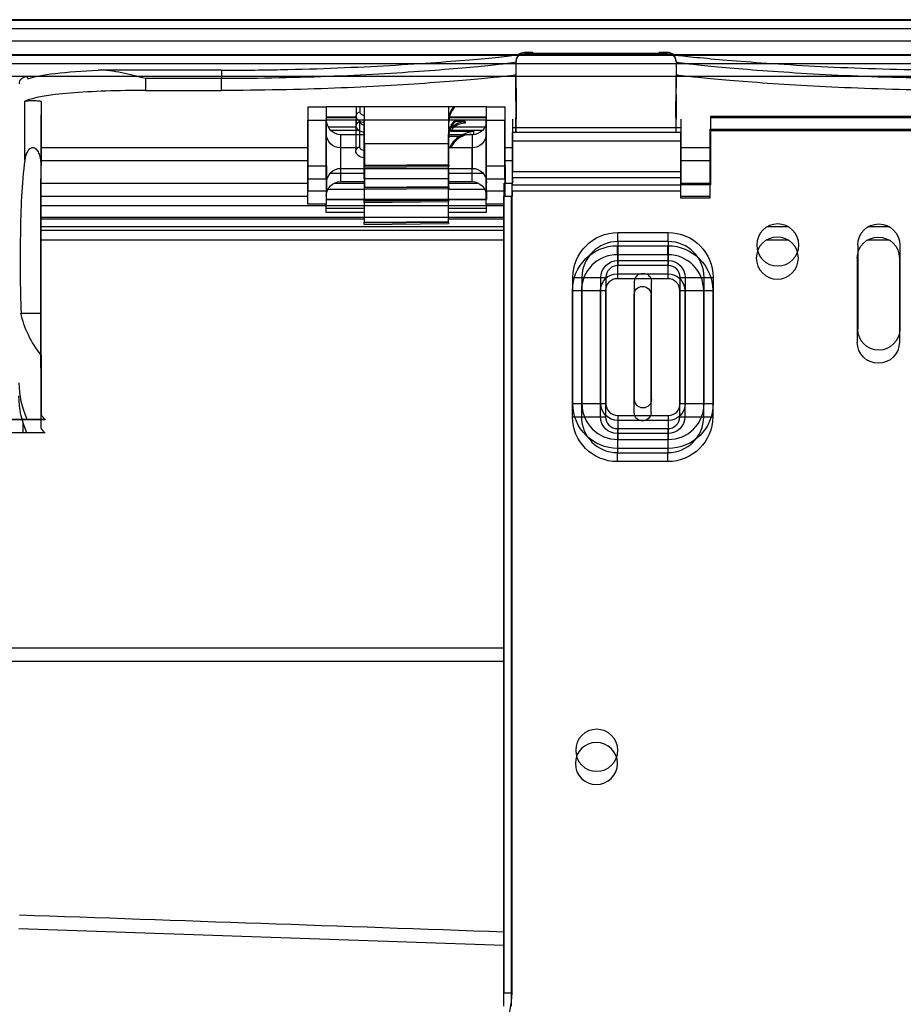
# Model space of a CAD drawing. Units: millimetres. Extents: x 0 to 4075, y 0 to 2906.
# Drawn here: x 635 to 740, y 2328 to 2445 of the extents above; entities that cross this region are included whole.
import ezdxf

# ---------------------------------------------------------------- set-up
doc = ezdxf.new("R2010")
doc.units = ezdxf.units.MM
doc.layers.add('LG-Product', color=3, linetype='Continuous')

msp = doc.modelspace()

# ---------------------------------------------------------------- linework, layer by layer
at = {"layer": 'LG-Product', "color": 3, "linetype": 'Continuous'}
for p, q in [((1568.88, 2444.7), (572.88, 2444.7)), ((573.88, 2444.63), (1567.88, 2444.63)), ((1567.88, 2443.63), (573.88, 2443.63)), ((1479.77, 2442.13), (574.38, 2442.13)), ((695.88, 2440.8), (694.88, 2440.8)), ((694.88, 2440.73), (711.88, 2440.73)), ((695.88, 2440.74), (710.88, 2440.74)), ((711.88, 2440.8), (710.88, 2440.8)), ((1568.84, 2440.53), (572.84, 2440.53)), ((573.84, 2440.47), (1567.84, 2440.47)), ((693.88, 2436.58), (693.88, 2439.73)), ((712.88, 2439.73), (712.88, 2436.58)), ((1567.84, 2439.47), (573.84, 2439.47)), ((658.88, 2438.7), (644.52, 2438.7)), ((658.88, 2438.7), (658.88, 2437.7)), ((912.94, 2437.96), (574.34, 2437.96)), ((649.88, 2437.7), (649.88, 2436.29)), ((658.88, 2437.7), (649.88, 2437.7)), ((658.88, 2436.29), (658.88, 2437.7)), ((693.84, 2435.01), (693.84, 2437.96)), ((712.84, 2437.96), (712.84, 2435.01)), ((649.88, 2436.29), (658.88, 2436.29)), ((693.88, 2436.58), (693.88, 2434.64)), ((712.88, 2434.64), (712.88, 2436.58)), ((635.53, 2428.02), (635.53, 2435)), ((637.48, 2434.96), (637.48, 2427.37)), ((693.84, 2435.01), (693.84, 2433.08)), ((712.84, 2433.08), (712.84, 2435.01)), ((669.18, 2434.34), (671.38, 2434.34)), ((669.18, 2427.34), (669.18, 2434.34)), ((690.38, 2434.34), (671.38, 2434.34)), ((671.38, 2427.34), (671.38, 2434.34)), ((674.88, 2434.34), (674.88, 2433.31)), ((675.38, 2433.69), (675.38, 2434.34)), ((675.88, 2429.96), (675.88, 2434.34)), ((685.88, 2429.93), (685.88, 2434.34)), ((690.38, 2434.34), (692.58, 2434.34)), ((690.38, 2427.34), (690.38, 2434.34)), ((692.58, 2427.34), (692.58, 2434.34)), ((693.88, 2432.87), (693.88, 2434.64)), ((712.88, 2434.64), (712.88, 2432.87)), ((637.44, 2433.39), (637.44, 2425.8)), ((669.14, 2432.77), (671.34, 2432.77)), ((669.14, 2425.77), (669.14, 2432.77)), ((690.34, 2432.77), (671.34, 2432.77)), ((671.34, 2425.77), (671.34, 2432.77)), ((671.39, 2433.14), (674.89, 2433.14)), ((674.89, 2433.02), (671.39, 2433.02)), ((674.84, 2432.77), (674.84, 2429.14)), ((674.88, 2433.31), (674.88, 2432.17)), ((675.34, 2429.53), (675.34, 2432.77)), ((675.38, 2432.55), (675.38, 2432.58)), ((675.84, 2425.8), (675.84, 2432.77)), ((690.4, 2433.02), (685.95, 2433.02)), ((685.99, 2433.14), (690.4, 2433.14)), ((687.84, 2432.6), (686.69, 2432.6)), ((690.34, 2432.77), (692.54, 2432.77)), ((690.34, 2425.77), (690.34, 2432.77)), ((692.54, 2425.77), (692.54, 2432.77)), ((693.46, 2432.87), (693.46, 2431.83)), ((693.84, 2431.3), (693.84, 2433.08)), ((712.84, 2433.08), (712.84, 2431.3)), ((713.46, 2432.87), (713.46, 2431.83)), ((716.96, 2433.25), (757.29, 2433.25)), ((716.96, 2433.25), (716.96, 2433.08)), ((716.96, 2433.08), (716.96, 2425.06)), ((716.96, 2433.08), (756.36, 2433.08)), ((674.94, 2431.91), (671.61, 2431.91)), ((675.25, 2431.53), (671.89, 2431.53)), ((690.18, 2431.91), (685.9, 2431.91)), ((689.89, 2431.53), (685.9, 2431.53)), ((713.46, 2431.83), (693.46, 2431.83)), ((693.46, 2431.83), (693.46, 2426.65)), ((713.46, 2431.83), (713.46, 2426.65)), ((716.91, 2431.69), (757.25, 2431.69)), ((716.91, 2431.69), (716.91, 2431.52)), ((716.91, 2431.52), (716.91, 2423.49)), ((716.91, 2431.52), (756.32, 2431.52)), ((675.88, 2431.03), (673.08, 2431.03)), ((673.08, 2427.03), (673.08, 2431.03)), ((685.84, 2425.77), (685.84, 2430.78)), ((688.68, 2431.03), (685.88, 2431.03)), ((688.68, 2431.03), (688.68, 2427.03)), ((713.41, 2431.3), (693.41, 2431.3)), ((693.41, 2431.3), (693.41, 2430.26)), ((713.41, 2430.26), (693.41, 2430.26)), ((693.41, 2430.26), (693.41, 2425.09)), ((713.41, 2431.3), (713.41, 2430.26)), ((713.41, 2430.26), (713.41, 2425.09)), ((637.48, 2429.53), (669.18, 2429.53)), ((674.84, 2429.46), (673.04, 2429.46)), ((673.04, 2429.46), (673.04, 2425.46)), ((685.88, 2429.93), (675.88, 2429.96)), ((675.88, 2429.96), (675.88, 2427.4)), ((688.64, 2429.46), (685.84, 2429.46)), ((685.88, 2427.48), (685.88, 2429.93)), ((688.64, 2429.46), (688.64, 2425.46)), ((692.58, 2429.53), (693.46, 2429.53)), ((713.46, 2429.53), (716.96, 2429.53)), ((637.44, 2427.96), (669.14, 2427.96)), ((692.54, 2427.96), (693.41, 2427.96)), ((713.42, 2427.96), (716.92, 2427.96)), ((637.48, 2409.84), (637.48, 2427.37)), ((669.18, 2427.34), (671.38, 2427.34)), ((669.18, 2424.34), (669.18, 2427.34)), ((671.38, 2427.34), (671.38, 2424.34)), ((673.08, 2427.03), (688.68, 2427.03)), ((675.88, 2427.4), (685.88, 2427.48)), ((675.88, 2427.28), (675.88, 2427.4)), ((685.88, 2427.36), (675.88, 2427.28)), ((675.88, 2427.16), (675.88, 2427.28)), ((675.88, 2427.16), (685.88, 2427.25)), ((675.88, 2427.03), (675.88, 2424.78)), ((685.88, 2427.36), (685.88, 2427.48)), ((685.88, 2427.36), (685.88, 2427.25)), ((685.88, 2424.86), (685.88, 2427.03)), ((690.38, 2427.34), (692.58, 2427.34)), ((690.38, 2424.34), (690.38, 2427.34)), ((692.58, 2427.34), (692.58, 2425.25)), ((693.46, 2426.65), (713.46, 2426.65)), ((693.46, 2425.89), (693.46, 2426.65)), ((713.46, 2426.65), (713.46, 2425.89)), ((637.44, 2408.27), (637.44, 2425.8)), ((669.14, 2425.77), (671.34, 2425.77)), ((669.14, 2422.77), (669.14, 2425.77)), ((671.34, 2425.77), (671.34, 2422.77)), ((675.88, 2426.43), (671.79, 2426.43)), ((685.84, 2425.77), (675.84, 2425.8)), ((675.84, 2425.8), (675.84, 2423.23)), ((685.84, 2423.32), (685.84, 2425.77)), ((689.99, 2426.43), (685.9, 2426.43)), ((690.34, 2425.77), (692.54, 2425.77)), ((690.34, 2422.77), (690.34, 2425.77)), ((692.54, 2425.77), (692.54, 2423.72)), ((693.46, 2425.89), (693.46, 2425.29)), ((713.46, 2425.89), (693.46, 2425.89)), ((713.46, 2425.89), (713.46, 2425.06)), ((669.18, 2425.25), (637.48, 2425.25)), ((671.38, 2424.34), (669.18, 2424.34)), ((671.38, 2423.34), (671.38, 2424.34)), ((675.84, 2424.53), (671.54, 2424.53)), ((672.31, 2425.28), (675.84, 2425.28)), ((673.04, 2425.46), (675.84, 2425.46)), ((675.88, 2424.78), (685.88, 2424.86)), ((675.88, 2424.66), (675.88, 2424.78)), ((685.88, 2424.75), (675.88, 2424.66)), ((675.88, 2424.54), (675.88, 2424.66)), ((675.88, 2424.54), (685.88, 2424.63)), ((685.84, 2425.46), (688.64, 2425.46)), ((685.85, 2425.28), (689.4, 2425.28)), ((690.16, 2424.53), (685.85, 2424.53)), ((685.88, 2424.75), (685.88, 2424.86)), ((685.88, 2424.75), (685.88, 2424.63)), ((692.46, 2424.34), (690.38, 2424.34)), ((690.38, 2424.34), (690.38, 2423.34)), ((692.46, 2329.05), (692.46, 2425.29)), ((692.46, 2425.29), (693.36, 2425.29)), ((693.36, 2425.29), (693.36, 2329.05)), ((693.36, 2425.29), (693.46, 2425.29)), ((693.41, 2425.09), (713.41, 2425.09)), ((693.41, 2424.33), (693.41, 2425.09)), ((693.41, 2424.33), (693.41, 2423.72)), ((713.41, 2424.33), (693.41, 2424.33)), ((713.41, 2425.09), (713.41, 2424.33)), ((713.41, 2424.33), (713.41, 2423.49)), ((716.96, 2425.25), (713.46, 2425.25)), ((716.96, 2425.06), (713.46, 2425.06)), ((669.14, 2423.68), (637.44, 2423.68)), ((671.38, 2423.34), (690.38, 2423.34)), ((690.38, 2423.34), (671.38, 2423.34)), ((675.84, 2423.23), (685.84, 2423.32)), ((675.84, 2423.11), (675.84, 2423.23)), ((685.84, 2423.2), (675.84, 2423.11)), ((685.84, 2423.2), (685.84, 2423.32)), ((685.84, 2423.2), (685.84, 2423.08)), ((692.41, 2327.48), (692.41, 2423.72)), ((692.41, 2423.72), (693.31, 2423.72)), ((693.31, 2423.72), (693.31, 2327.48)), ((693.31, 2423.72), (693.41, 2423.72)), ((716.91, 2423.49), (713.41, 2423.49)), ((716.92, 2423.68), (713.42, 2423.68)), ((637.48, 2422.62), (692.46, 2422.62)), ((671.34, 2422.77), (669.14, 2422.77)), ((671.34, 2421.77), (671.34, 2422.77)), ((675.84, 2422.26), (671.35, 2422.26)), ((675.84, 2422.99), (675.84, 2423.11)), ((675.84, 2422.99), (685.84, 2423.08)), ((675.84, 2422.99), (675.84, 2420.62)), ((685.84, 2420.7), (685.84, 2423.08)), ((690.35, 2422.26), (685.85, 2422.26)), ((692.41, 2422.77), (690.34, 2422.77)), ((690.34, 2422.77), (690.34, 2421.77)), ((637.44, 2421.05), (675.84, 2421.05)), ((692.46, 2421.21), (637.48, 2421.21)), ((675.84, 2421.77), (671.34, 2421.77)), ((690.34, 2421.77), (685.84, 2421.77)), ((685.84, 2421.05), (692.41, 2421.05)), ((692.41, 2419.64), (637.44, 2419.64)), ((692.46, 2420.07), (637.48, 2420.07)), ((675.84, 2420.62), (685.84, 2420.7)), ((675.84, 2420.5), (675.84, 2420.62)), ((685.84, 2420.58), (675.84, 2420.5)), ((675.84, 2420.38), (675.84, 2420.5)), ((675.84, 2420.38), (685.84, 2420.46)), ((685.84, 2420.58), (685.84, 2420.7)), ((685.84, 2420.58), (685.84, 2420.46)), ((726.26, 2420.07), (723.65, 2420.07)), ((738.26, 2420.07), (735.65, 2420.07)), ((692.41, 2418.49), (637.44, 2418.49)), ((705.96, 2419.4), (711.96, 2419.4)), ((705.96, 2418.34), (705.96, 2419.4)), ((711.96, 2418.34), (711.96, 2419.4)), ((726.23, 2418.49), (723.6, 2418.49)), ((738.23, 2418.49), (735.6, 2418.49)), ((705.91, 2417.83), (711.91, 2417.83)), ((705.91, 2416.77), (705.91, 2417.83)), ((705.96, 2418.34), (705.96, 2416.08)), ((711.96, 2418.34), (705.96, 2418.34)), ((711.91, 2416.77), (711.91, 2417.83)), ((711.96, 2418.34), (711.96, 2416.08)), ((734.46, 2417.93), (734.46, 2407.93)), ((739.46, 2417.93), (739.46, 2407.93)), ((705.91, 2416.77), (705.91, 2414.51)), ((711.91, 2416.77), (705.91, 2416.77)), ((711.91, 2416.77), (711.91, 2414.51)), ((734.41, 2416.37), (734.41, 2406.37)), ((739.41, 2416.37), (739.41, 2406.37)), ((705.96, 2416.08), (711.96, 2416.08)), ((705.96, 2416.08), (705.96, 2415.48)), ((711.96, 2415.48), (705.96, 2415.48)), ((711.96, 2416.08), (711.96, 2415.48)), ((700.63, 2399.07), (700.63, 2414.07)), ((700.63, 2414.07), (701.69, 2414.07)), ((701.69, 2414.07), (703.95, 2414.07)), ((701.69, 2414.07), (701.69, 2399.07)), ((703.95, 2399.07), (703.95, 2414.07)), ((703.95, 2414.07), (704.55, 2414.07)), ((704.55, 2414.07), (704.55, 2399.07)), ((705.91, 2414.51), (711.91, 2414.51)), ((705.91, 2414.51), (705.91, 2413.92)), ((711.91, 2413.92), (705.91, 2413.92)), ((711.91, 2414.51), (711.91, 2413.92)), ((713.37, 2399.07), (713.37, 2414.07)), ((713.37, 2414.07), (713.96, 2414.07)), ((713.96, 2414.07), (713.96, 2399.07)), ((713.96, 2414.07), (716.22, 2414.07)), ((716.22, 2399.07), (716.22, 2414.07)), ((716.22, 2414.07), (717.28, 2414.07)), ((717.28, 2414.07), (717.28, 2399.07)), ((707.96, 2399.57), (707.96, 2413.57)), ((709.96, 2399.57), (709.96, 2413.57)), ((700.59, 2397.51), (700.59, 2412.51)), ((700.59, 2412.51), (701.65, 2412.51)), ((701.65, 2412.51), (703.91, 2412.51)), ((701.65, 2412.51), (701.65, 2397.51)), ((703.91, 2397.51), (703.91, 2412.51)), ((703.91, 2412.51), (704.5, 2412.51)), ((704.5, 2412.51), (704.5, 2397.51)), ((707.91, 2398.01), (707.91, 2412.01)), ((709.91, 2398.01), (709.91, 2412.01)), ((713.33, 2397.51), (713.33, 2412.51)), ((713.33, 2412.51), (713.92, 2412.51)), ((713.92, 2412.51), (713.92, 2397.51)), ((713.92, 2412.51), (716.18, 2412.51)), ((716.18, 2397.51), (716.18, 2412.51)), ((716.18, 2412.51), (717.24, 2412.51)), ((717.24, 2412.51), (717.24, 2397.51)), ((635.08, 2409.84), (637.48, 2409.84)), ((637.48, 2404.85), (637.48, 2409.84)), ((637.44, 2403.28), (637.44, 2408.27)), ((637.48, 2404.85), (637.48, 2397.74)), ((637.44, 2403.28), (637.44, 2396.17)), ((700.63, 2399.07), (701.69, 2399.07)), ((701.69, 2399.07), (703.95, 2399.07)), ((703.95, 2399.07), (704.55, 2399.07)), ((713.37, 2399.07), (713.96, 2399.07)), ((713.96, 2399.07), (716.22, 2399.07)), ((716.22, 2399.07), (717.28, 2399.07)), ((700.59, 2397.51), (701.65, 2397.51)), ((701.65, 2397.51), (703.91, 2397.51)), ((703.91, 2397.51), (704.5, 2397.51)), ((705.96, 2397.66), (711.96, 2397.66)), ((705.96, 2397.66), (705.96, 2397.07)), ((711.96, 2397.66), (711.96, 2397.07)), ((713.33, 2397.51), (713.92, 2397.51)), ((713.92, 2397.51), (716.18, 2397.51)), ((716.18, 2397.51), (717.24, 2397.51)), ((637.97, 2397.17), (629.68, 2397.17)), ((631.38, 2397.17), (637.63, 2397.17)), ((635.34, 2395.6), (635.34, 2396.76)), ((711.96, 2397.07), (705.96, 2397.07)), ((705.96, 2397.07), (705.96, 2394.81)), ((711.96, 2397.07), (711.96, 2394.81)), ((637.93, 2395.6), (629.64, 2395.6)), ((705.91, 2396.1), (711.91, 2396.1)), ((705.91, 2396.1), (705.91, 2395.51)), ((711.91, 2395.51), (705.91, 2395.51)), ((705.91, 2395.51), (705.91, 2393.24)), ((711.91, 2396.1), (711.91, 2395.51)), ((711.91, 2395.51), (711.91, 2393.24)), ((705.96, 2394.81), (711.96, 2394.81)), ((705.96, 2393.75), (705.96, 2394.81)), ((711.96, 2393.75), (711.96, 2394.81)), ((705.91, 2393.24), (711.91, 2393.24)), ((705.91, 2392.18), (705.91, 2393.24)), ((711.96, 2393.75), (705.96, 2393.75)), ((711.91, 2392.18), (711.91, 2393.24)), ((711.91, 2392.18), (705.91, 2392.18)), ((692.46, 2370), (631.88, 2370)), ((692.41, 2368.43), (631.84, 2368.43)), ((634.84, 2336.72), (692.42, 2334.71)), ((692.46, 2329.05), (693.36, 2329.05))]:
    msp.add_line(p, q, dxfattribs=at)
at = {"layer": 'LG-Product', "color": 3, "linetype": 'Continuous', "extrusion": (0, 0, -1)}
for centre in [(-724.96, 2417.93), (-724.91, 2416.37), (-703.46, 2357.88), (-703.42, 2356.31)]:
    msp.add_circle(centre, 2.5, dxfattribs=at)
for centre, radius, start, end in [((-673.08, 2432.73), 1.7, 270, 0), ((-688.68, 2432.73), 1.7, 180, 270), ((-673.04, 2431.16), 1.7, 270, 0), ((-688.64, 2431.16), 1.7, 180, 270), ((-673.08, 2425.33), 1.7, 0, 90), ((-688.68, 2425.33), 1.7, 90, 180), ((-673.04, 2423.76), 1.7, 0, 90), ((-688.64, 2423.76), 1.7, 90, 180), ((-736.96, 2417.93), 2.5, 0, 180), ((-705.96, 2414.07), 5.33, 0, 90), ((-711.96, 2414.07), 5.33, 90, 180), ((-736.91, 2416.37), 2.5, 0, 180), ((-705.91, 2412.51), 5.33, 0, 90), ((-711.91, 2412.51), 5.33, 90, 180), ((-705.96, 2414.07), 2, 0, 90), ((-711.96, 2414.07), 2, 90, 180), ((-705.91, 2412.51), 2, 0, 90), ((-708.96, 2413.57), 1, 0, 180), ((-711.91, 2412.51), 2, 90, 180), ((-708.91, 2412.01), 1, 0, 180), ((-736.96, 2407.93), 2.5, 180, 0), ((-736.91, 2406.37), 2.5, 180, 0), ((-705.96, 2399.07), 5.33, 270, 0), ((-705.96, 2399.07), 2, 270, 0), ((-708.96, 2399.57), 1, 180, 0), ((-711.96, 2399.07), 5.33, 180, 270), ((-711.96, 2399.07), 2, 180, 270), ((-705.91, 2397.51), 5.33, 270, 0), ((-705.91, 2397.51), 2, 270, 0), ((-708.91, 2398.01), 1, 180, 0), ((-711.91, 2397.51), 2, 180, 270), ((-711.91, 2397.51), 5.33, 180, 270), ((-683.46, 2329.05), 9.9, 180, 270)]:
    msp.add_arc(centre, radius, start, end, dxfattribs=at)
at = {"layer": 'LG-Product', "color": 3, "linetype": 'Continuous'}
for centre, radius, start, end in [((705.96, 2414.07), 4.26, 90, 180), ((711.96, 2414.07), 4.26, 0, 90), ((705.91, 2412.51), 4.26, 90, 180), ((711.91, 2412.51), 4.26, 0, 90), ((705.96, 2414.07), 1.41, 90, 180), ((711.96, 2414.07), 1.41, 0, 90), ((705.91, 2412.51), 1.41, 90, 180), ((711.91, 2412.51), 1.41, 0, 90), ((705.96, 2399.07), 4.26, 180, 270), ((705.96, 2399.07), 1.41, 180, 270), ((711.96, 2399.07), 4.26, 270, 0), ((711.96, 2399.07), 1.41, 270, 0), ((705.91, 2397.51), 4.26, 180, 270), ((705.91, 2397.51), 1.41, 180, 270), ((711.91, 2397.51), 1.41, 270, 0), ((711.91, 2397.51), 4.26, 270, 0)]:
    msp.add_arc(centre, radius, start, end, dxfattribs=at)
for centre, major_axis, ratio, start_param, end_param in [((694.88, 2439.8), (-1, 0), 1, 4.714648, 6.281045), ((694.88, 2439.73), (1, 0), 0.999994, 1.570796, 3.141593), ((711.88, 2439.8), (-1, 0), 1, 3.143733, 4.714648), ((711.88, 2439.73), (1, 0), 0.999994, 0, 1.570796), ((675.38, 2433.31), (-0.5, 0), 0.766044, 4.712389, 6.283185), ((675.38, 2432.17), (-0.5, 0), 0.766044, 4.712389, 6.283185), ((675.34, 2429.14), (-0.5, 0), 0.766044, 4.712389, 6.283185), ((649.88, 2397.17), (15, 0), 0.000059, 3.756235, 3.794856)]:
    msp.add_ellipse(centre, major_axis=major_axis, ratio=ratio, start_param=start_param, end_param=end_param, dxfattribs=at)
at = {"layer": 'LG-Product', "color": 3, "linetype": 'Continuous', "extrusion": (0, 0, -1)}
for centre, major_axis, ratio, start_param, end_param in [((675.88, 2433.69), (0.5, 0), 0.742227, 1.570796, 3.141593), ((675.88, 2433.31), (1, 0), 0.84096, 1.570796, 3.141593), ((675.88, 2432.55), (0.5, 0), 0.742227, 1.570796, 3.141593), ((675.88, 2432.17), (1, 0), 0.84096, 1.570796, 3.141593), ((675.84, 2429.14), (1, 0), 0.84096, 1.570796, 3.141593), ((675.84, 2429.53), (0.5, 0), 0.742227, 1.570796, 3.141593), ((649.88, 2411.85), (15, 0), 0.829608, 2.543954, 2.979143), ((649.88, 2401.56), (15, 0), 0.839158, 2.785618, 3.141593), ((649.84, 2399.99), (15, 0), 0.8391, 2.785638, 3.141593), ((649.88, 2404.82), (-15, 0), 0.839158, 5.629922, 5.685547), ((649.84, 2403.25), (-15, 0), 0.8391, 5.629922, 5.685547), ((1833.39, 2296.44), (2749.9, -96.03), 0.000002, 1.998627, 2.021763)]:
    msp.add_ellipse(centre, major_axis=major_axis, ratio=ratio, start_param=start_param, end_param=end_param, dxfattribs=at)
at = {"layer": 'LG-Product', "color": 3, "linetype": 'Continuous'}
for points in [[(694.88, 2440.8), (694.88, 2440.8), (694.88, 2440.76), (694.88, 2440.73)], [(695.88, 2440.74), (695.88, 2440.76), (695.88, 2440.8), (695.88, 2440.8)], [(710.88, 2440.74), (710.88, 2440.76), (710.88, 2440.8), (710.88, 2440.8)], [(711.88, 2440.73), (711.88, 2440.76), (711.88, 2440.8), (711.88, 2440.8)], [(693.88, 2439.73), (693.88, 2439.76), (693.88, 2439.8), (693.88, 2439.8)], [(635.08, 2437.65), (635.18, 2437.74), (635.32, 2437.82), (635.48, 2437.91)], [(693.84, 2435.17), (693.84, 2434.64), (693.84, 2433.93), (693.84, 2432.96)], [(693.88, 2435.8), (693.88, 2435.44), (693.88, 2435.02), (693.88, 2434.53)], [(712.84, 2435.17), (712.84, 2434.64), (712.84, 2433.93), (712.84, 2432.96)], [(712.88, 2435.8), (712.88, 2435.44), (712.88, 2435.02), (712.88, 2434.53)], [(693.88, 2434.53), (693.88, 2434.07), (693.88, 2433.55), (693.88, 2432.93)], [(712.88, 2434.53), (712.88, 2434.07), (712.88, 2433.55), (712.88, 2432.93)], [(693.84, 2432.96), (693.84, 2432.51), (693.84, 2431.98), (693.84, 2431.37)], [(712.84, 2432.96), (712.84, 2432.51), (712.84, 2431.98), (712.84, 2431.37)], [(687.11, 2430.8), (686.71, 2430.8), (686.32, 2430.8), (685.93, 2430.8)]]:
    msp.add_open_spline(points, degree=3, dxfattribs=at)
for points, knots in [([(658.88, 2438.69), (661.27, 2438.69), (663.61, 2438.72), (668.21, 2438.81), (670.5, 2438.88), (674.86, 2439.06), (676.93, 2439.16), (680.84, 2439.38), (682.69, 2439.5), (687.66, 2439.87), (690.34, 2440.11), (693.1, 2440.39), (693.82, 2440.48), (694.28, 2440.55)], [0, 0, 0, 0, 0.14141, 0.14141, 0.28282, 0.28282, 0.424231, 0.424231, 0.565641, 0.565641, 0.848461, 0.848461, 1, 1, 1, 1]), ([(693.88, 2439.69), (693.88, 2439.61), (692.95, 2439.48), (689.46, 2439.11), (686.85, 2438.87), (682.01, 2438.51), (680.21, 2438.38), (676.41, 2438.16), (674.4, 2438.06), (668.05, 2437.8), (663.51, 2437.7), (658.88, 2437.7)], [0, 0, 0, 0, 0.25, 0.25, 0.5, 0.5, 0.625, 0.625, 0.75, 0.75, 1, 1, 1, 1]), ([(712.48, 2440.55), (712.51, 2440.54), (712.54, 2440.54), (713.03, 2440.47), (713.72, 2440.39), (716.43, 2440.11), (719.08, 2439.87), (725.75, 2439.38), (729.72, 2439.14), (738.45, 2438.8), (743.13, 2438.69), (747.88, 2438.69)], [0, 0, 0, 0, 0.009954, 0.009954, 0.151389, 0.151389, 0.434259, 0.434259, 0.71713, 0.71713, 1, 1, 1, 1]), ([(747.88, 2437.7), (743.26, 2437.7), (738.72, 2437.8), (730.24, 2438.15), (726.38, 2438.39), (719.89, 2438.87), (717.3, 2439.11), (713.8, 2439.48), (712.88, 2439.61), (712.88, 2439.69)], [0, 0, 0, 0, 0.25, 0.25, 0.5, 0.5, 0.75, 0.75, 1, 1, 1, 1]), ([(635.88, 2437.67), (636.62, 2437.93), (637.74, 2438.15), (640.6, 2438.49), (642.35, 2438.61), (644.24, 2438.69)], [0, 0, 0, 0, 0.5, 0.5, 1, 1, 1, 1]), ([(649.88, 2437.7), (648.93, 2437.94), (647.99, 2438.19), (646.1, 2438.58), (645.15, 2438.73), (644.24, 2438.69)], [0, 0, 0, 0, 0.5, 0.5, 1, 1, 1, 1]), ([(634.88, 2437.06), (634.88, 2437.06), (634.88, 2437.07), (634.88, 2437.11), (634.89, 2437.16), (634.91, 2437.34), (634.95, 2437.48), (635.04, 2437.6), (635.06, 2437.63), (635.08, 2437.65)], [0, 0, 0, 0, 0.009827, 0.009827, 0.205102, 0.205102, 0.841543, 0.841543, 1, 1, 1, 1]), ([(635.48, 2437.91), (635.56, 2437.94), (635.64, 2437.96), (635.75, 2437.92), (635.77, 2437.91), (635.8, 2437.88), (635.82, 2437.86), (635.85, 2437.82), (635.86, 2437.81), (635.87, 2437.78), (635.87, 2437.76), (635.88, 2437.72), (635.88, 2437.7), (635.88, 2437.68), (635.88, 2437.67), (635.88, 2437.67)], [0, 0, 0, 0, 0.594195, 0.594195, 0.710355, 0.710355, 0.845536, 0.845536, 0.897404, 0.897404, 0.95009, 0.95009, 0.986048, 0.986048, 1, 1, 1, 1]), ([(693.88, 2438.19), (693.88, 2438.11), (692.97, 2437.99), (690.34, 2437.72), (689.27, 2437.62), (686.73, 2437.41), (685.26, 2437.29), (680.42, 2436.95), (676.52, 2436.72), (668.11, 2436.39), (663.51, 2436.29), (658.88, 2436.29)], [0, 0, 0, 0, 0.25, 0.25, 0.375, 0.375, 0.5, 0.5, 0.75, 0.75, 1, 1, 1, 1]), ([(747.88, 2436.29), (743.26, 2436.29), (738.72, 2436.39), (732.37, 2436.64), (730.36, 2436.73), (726.56, 2436.94), (724.76, 2437.06), (719.92, 2437.4), (717.31, 2437.63), (713.81, 2437.99), (712.88, 2438.11), (712.88, 2438.19)], [0, 0, 0, 0, 0.25, 0.25, 0.375, 0.375, 0.5, 0.5, 0.75, 0.75, 1, 1, 1, 1]), ([(649.88, 2436.29), (646.65, 2436.29), (643.51, 2436.19), (638.36, 2435.76), (636.45, 2435.44), (635.53, 2435)], [0, 0, 0, 0, 0.5, 0.5, 1, 1, 1, 1]), ([(635.53, 2435), (635.56, 2435.01), (635.61, 2435.03), (635.74, 2435.05), (635.83, 2435.06), (636.01, 2435.08), (636.12, 2435.09), (636.33, 2435.1), (636.45, 2435.1), (636.67, 2435.1), (636.78, 2435.09), (636.98, 2435.08), (637.08, 2435.07), (637.24, 2435.05), (637.31, 2435.04), (637.42, 2435.01), (637.46, 2434.99), (637.48, 2434.97), (637.48, 2434.96), (637.48, 2434.96)], [0, 0, 0, 0, 0.119339, 0.119339, 0.238735, 0.238735, 0.357284, 0.357284, 0.474739, 0.474739, 0.591602, 0.591602, 0.708596, 0.708596, 0.826385, 0.826385, 0.945325, 0.945325, 1, 1, 1, 1]), ([(685.88, 2432.66), (685.88, 2432.98), (685.94, 2433.3), (686.15, 2433.86), (686.3, 2434.12), (686.47, 2434.34)], [0, 0, 0, 0, 0.531791, 0.531791, 1, 1, 1, 1]), ([(686.63, 2434.34), (686.6, 2434.31), (686.57, 2434.28), (686.34, 2434), (686.17, 2433.72), (685.94, 2433.12), (685.88, 2432.79), (685.88, 2432.47)], [0, 0, 0, 0, 0.060013, 0.060013, 0.526753, 0.526753, 1, 1, 1, 1]), ([(686.86, 2432.8), (686.75, 2432.7), (686.65, 2432.6), (686.34, 2432.25), (686.16, 2431.97), (685.91, 2431.35), (685.84, 2430.99), (685.84, 2430.65)], [0, 0, 0, 0, 0.173605, 0.173605, 0.56744, 0.56744, 1, 1, 1, 1]), ([(685.84, 2430.78), (685.84, 2431.11), (685.9, 2431.43), (686.13, 2432.05), (686.3, 2432.34), (686.58, 2432.66), (686.64, 2432.72), (686.7, 2432.78)], [0, 0, 0, 0, 0.441957, 0.441957, 0.88409, 0.88409, 1, 1, 1, 1]), ([(686.23, 2431.83), (686.36, 2432), (686.53, 2432.15), (686.89, 2432.39), (687.1, 2432.48), (687.49, 2432.58), (687.67, 2432.6), (687.84, 2432.6)], [0, 0, 0, 0, 0.359496, 0.359496, 0.719165, 0.719165, 1, 1, 1, 1]), ([(687.84, 2432.6), (687.84, 2432.57), (687.84, 2432.53), (687.84, 2432.46), (687.84, 2432.43), (687.84, 2432.39)], [0, 0, 0, 0, 0.499996, 0.499996, 1, 1, 1, 1]), ([(686.13, 2431.46), (686.37, 2431.46), (686.6, 2431.46), (687.51, 2431.45), (688.18, 2431.45), (688.84, 2431.45)], [0, 0, 0, 0, 0.263413, 0.263413, 1, 1, 1, 1]), ([(687.84, 2432.39), (687.62, 2432.39), (687.4, 2432.36), (686.98, 2432.22), (686.78, 2432.11), (686.42, 2431.85), (686.26, 2431.68), (686.14, 2431.49)], [0, 0, 0, 0, 0.327021, 0.327021, 0.65396, 0.65396, 1, 1, 1, 1]), ([(687.11, 2430.8), (687.24, 2430.89), (687.39, 2430.98), (687.79, 2431.18), (688.05, 2431.28), (688.48, 2431.4), (688.66, 2431.43), (688.84, 2431.45), (688.84, 2431.45), (688.84, 2431.45)], [0, 0, 0, 0, 0.259977, 0.259977, 0.70284, 0.70284, 0.994295, 0.994295, 1, 1, 1, 1]), ([(688.84, 2431.45), (688.84, 2431.38), (688.84, 2431.32), (688.84, 2431.18), (688.84, 2431.11), (688.84, 2431.03)], [0, 0, 0, 0, 0.492109, 0.492109, 1, 1, 1, 1]), ([(685.92, 2430.82), (685.9, 2430.74), (685.88, 2430.65), (685.85, 2430.45), (685.84, 2430.33), (685.84, 2430.22)], [0, 0, 0, 0, 0.459552, 0.459552, 1, 1, 1, 1]), ([(686.02, 2429.46), (686.14, 2429.75), (686.3, 2430.03), (686.68, 2430.47), (686.88, 2430.65), (687.11, 2430.8)], [0, 0, 0, 0, 0.546197, 0.546197, 1, 1, 1, 1]), ([(687.26, 2430.72), (686.97, 2430.55), (686.72, 2430.33), (686.35, 2429.9), (686.21, 2429.69), (686.11, 2429.47)], [0, 0, 0, 0, 0.569234, 0.569234, 1, 1, 1, 1]), ([(688.84, 2431.03), (688.84, 2431.03), (688.84, 2431.03), (688.51, 2431.07), (688.17, 2431.05), (687.65, 2430.91), (687.45, 2430.83), (687.26, 2430.72)], [0, 0, 0, 0, 0.006289, 0.006289, 0.617358, 0.617358, 1, 1, 1, 1]), ([(637.48, 2427.37), (637.48, 2427.78), (637.44, 2428.18), (637.26, 2428.76), (637.18, 2428.95), (637.02, 2429.18), (636.97, 2429.24), (636.85, 2429.35), (636.78, 2429.39), (636.65, 2429.45), (636.59, 2429.46), (636.48, 2429.47), (636.43, 2429.47), (636.32, 2429.45), (636.27, 2429.43), (636.15, 2429.37), (636.08, 2429.32), (635.93, 2429.16), (635.85, 2429.04), (635.65, 2428.64), (635.57, 2428.33), (635.53, 2428.02)], [0, 0, 0, 0, 0.281674, 0.281674, 0.422055, 0.422055, 0.475385, 0.475385, 0.52949, 0.52949, 0.56457, 0.56457, 0.599851, 0.599851, 0.633021, 0.633021, 0.687021, 0.687021, 0.781672, 0.781672, 1, 1, 1, 1]), ([(635.53, 2428.02), (635.14, 2425.22), (635.05, 2422.18), (634.96, 2416.03), (634.97, 2412.89), (635.08, 2409.84)], [0, 0, 0, 0, 0.5, 0.5, 1, 1, 1, 1])]:
    msp.add_open_spline(points, degree=3, knots=knots, dxfattribs=at)

doc.saveas('drawing.dxf')
